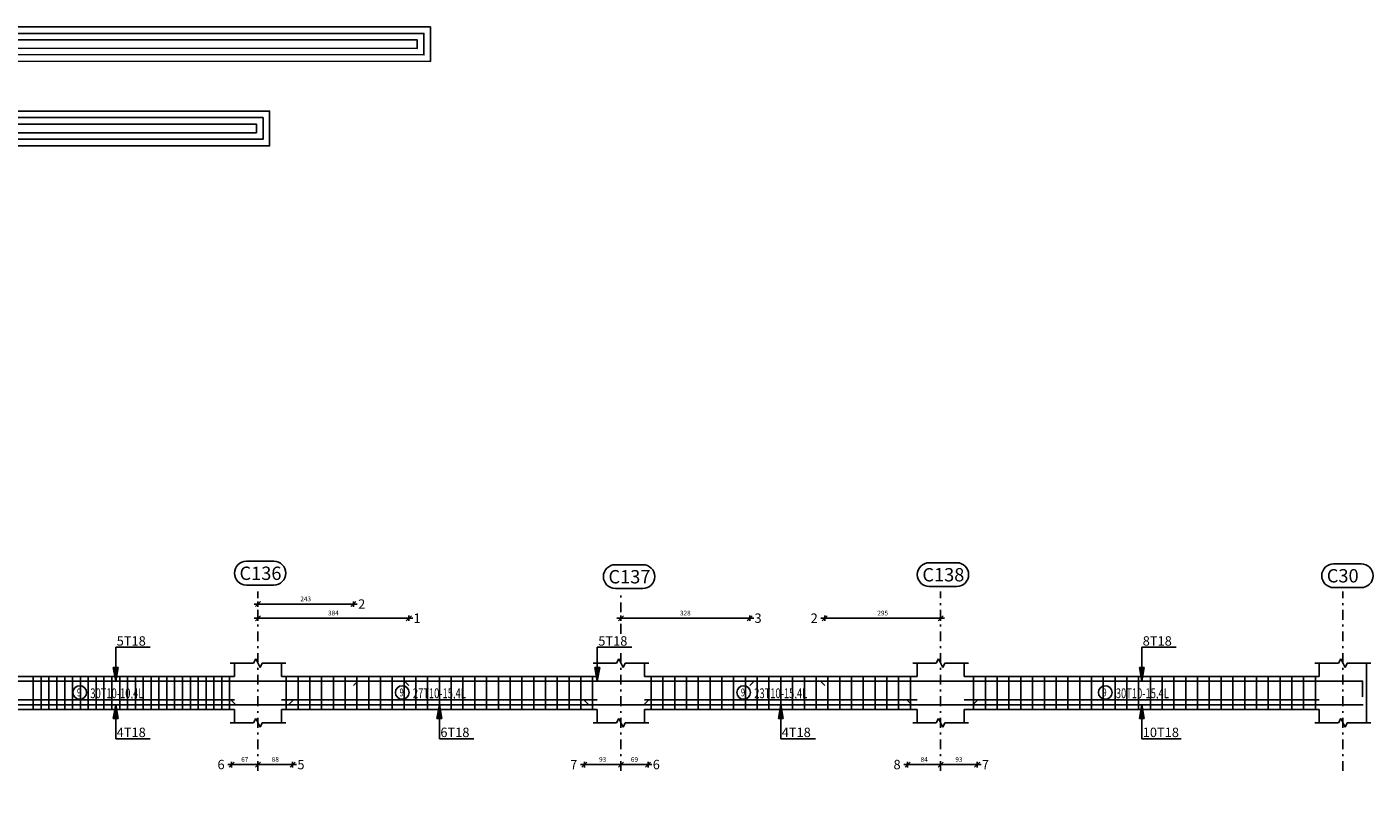
# Model space of a CAD drawing. Units: millimetres. Extents: x 3965 to 10663, y 5 to 2330.
# Drawn here: x 4017 to 4085, y 601 to 639 of the extents above; entities that cross this region are included whole.
import ezdxf

# ---------------------------------------------------------------- set-up
doc = ezdxf.new("R2010")
doc.units = ezdxf.units.MM
doc.linetypes.add('DASHDOT', pattern=[1, 0.5, -0.25, 0, -0.25])
for name, color, linetype in [('BARS', 5, 'Continuous'), ('BarSegTxt', 254, 'Continuous'), ('BeamElevLin', 4, 'Continuous'), ('ColAxesPen', 1, 'Continuous'), ('COVER', 7, 'Continuous'), ('DimLin', 11, 'Continuous'), ('ElevBarLin', 1, 'Continuous'), ('ElevBarTxt', 6, 'Continuous'), ('LinkDimLin', 1, 'Continuous'), ('LinkDimTxt', 6, 'Continuous')]:
    doc.layers.add(name, color=color, linetype=linetype)
doc.styles.add('ATIR_DIM', font='Atira.shx', dxfattribs={"width": 0.8})
doc.styles.add('Txt-shx', font='Txt.shx')
doc.dimstyles.new('ATIR_DIM_2', dxfattribs={"dimtxt": 0.24, "dimasz": 0.1, "dimexe": 0.18, "dimexo": 0.0625, "dimgap": 0.144, "dimtad": 1, "dimdec": 4, "dimlfac": 50, "dimrnd": 1, "dimzin": 12, "dimdsep": 46, "dimtxsty": 'ATIR_DIM', "dimblk": 'ATIR_TICK', "dimblk1": 'ATIR_TICK', "dimcen": 0.09, "dimse1": 1, "dimse2": 1, "dimadec": 0, "dimazin": 0, "dimtfac": 1, "dimtdec": 4, "dimtmove": 2, "dimatfit": 3, "dimldrblk": 'ATIR_TICK', "dimfxl": 1, "dimtolj": 1, "dimtzin": 12, "dimarcsym": 0})

# ---------------------------------------------------------------- blocks, each defined once
blk = doc.blocks.new('ATIR_TICK')
for p, q in [((-2, 0), (2, 0)), ((-1.3, -1.3), (1.3, 1.3)), ((0, 1.4), (0, -1.4))]:
    blk.add_line(p, q)
blk = doc.blocks.new('*D629')
at = {"layer": 'Defpoints', "color": 0, "transparency": 16777216}
for p in [(4028.485, 609.95), (4033.345, 609.95), (4033.345, 609.95)]:
    blk.add_point(p, dxfattribs=at)
at = {"layer": 'DimLin', "color": 0, "lineweight": -2, "transparency": 16777216}
blk.add_line((4028.585, 609.95), (4033.245, 609.95), dxfattribs=at)
at = {"layer": 'DimLin', "color": 0, "lineweight": -2, "transparency": 16777216, "xscale": 0.1, "yscale": 0.1, "zscale": 0.1, "rotation": 180}
blk.add_blockref('ATIR_TICK', (4028.485, 609.95), dxfattribs=at)
at = {"layer": 'DimLin', "color": 0, "lineweight": -2, "transparency": 16777216, "xscale": 0.1, "yscale": 0.1, "zscale": 0.1}
blk.add_blockref('ATIR_TICK', (4033.345, 609.95), dxfattribs=at)
at = {"layer": 'DimLin', "color": 0, "transparency": 16777216, "insert": (4030.915, 610.214), "char_height": 0.24, "attachment_point": 5, "style": 'ATIR_DIM'}
blk.add_mtext('\\A1;243 ', dxfattribs=at)
blk = doc.blocks.new('*D630')
at = {"layer": 'Defpoints', "color": 0, "transparency": 16777216}
for p in [(4028.485, 609.23), (4036.165, 609.23), (4036.165, 609.23)]:
    blk.add_point(p, dxfattribs=at)
at = {"layer": 'DimLin', "color": 0, "lineweight": -2, "transparency": 16777216}
blk.add_line((4028.585, 609.23), (4036.065, 609.23), dxfattribs=at)
at = {"layer": 'DimLin', "color": 0, "lineweight": -2, "transparency": 16777216, "xscale": 0.1, "yscale": 0.1, "zscale": 0.1, "rotation": 180}
blk.add_blockref('ATIR_TICK', (4028.485, 609.23), dxfattribs=at)
at = {"layer": 'DimLin', "color": 0, "lineweight": -2, "transparency": 16777216, "xscale": 0.1, "yscale": 0.1, "zscale": 0.1}
blk.add_blockref('ATIR_TICK', (4036.165, 609.23), dxfattribs=at)
at = {"layer": 'DimLin', "color": 0, "transparency": 16777216, "insert": (4032.325, 609.494), "char_height": 0.24, "attachment_point": 5, "style": 'ATIR_DIM'}
blk.add_mtext('\\A1;384 ', dxfattribs=at)
blk = doc.blocks.new('*D631')
at = {"layer": 'Defpoints', "color": 0, "transparency": 16777216}
for p in [(4046.965, 609.23), (4053.525, 609.23), (4053.525, 609.23)]:
    blk.add_point(p, dxfattribs=at)
at = {"layer": 'DimLin', "color": 0, "lineweight": -2, "transparency": 16777216}
blk.add_line((4047.065, 609.23), (4053.425, 609.23), dxfattribs=at)
at = {"layer": 'DimLin', "color": 0, "lineweight": -2, "transparency": 16777216, "xscale": 0.1, "yscale": 0.1, "zscale": 0.1, "rotation": 180}
blk.add_blockref('ATIR_TICK', (4046.965, 609.23), dxfattribs=at)
at = {"layer": 'DimLin', "color": 0, "lineweight": -2, "transparency": 16777216, "xscale": 0.1, "yscale": 0.1, "zscale": 0.1}
blk.add_blockref('ATIR_TICK', (4053.525, 609.23), dxfattribs=at)
at = {"layer": 'DimLin', "color": 0, "transparency": 16777216, "insert": (4050.245, 609.494), "char_height": 0.24, "attachment_point": 5, "style": 'ATIR_DIM'}
blk.add_mtext('\\A1;328 ', dxfattribs=at)
blk = doc.blocks.new('*D632')
at = {"layer": 'Defpoints', "color": 0, "transparency": 16777216}
for p in [(4057.345, 609.23), (4063.245, 609.23), (4063.245, 609.23)]:
    blk.add_point(p, dxfattribs=at)
at = {"layer": 'DimLin', "color": 0, "lineweight": -2, "transparency": 16777216}
blk.add_line((4057.445, 609.23), (4063.145, 609.23), dxfattribs=at)
at = {"layer": 'DimLin', "color": 0, "lineweight": -2, "transparency": 16777216, "xscale": 0.1, "yscale": 0.1, "zscale": 0.1, "rotation": 180}
blk.add_blockref('ATIR_TICK', (4057.345, 609.23), dxfattribs=at)
at = {"layer": 'DimLin', "color": 0, "lineweight": -2, "transparency": 16777216, "xscale": 0.1, "yscale": 0.1, "zscale": 0.1}
blk.add_blockref('ATIR_TICK', (4063.245, 609.23), dxfattribs=at)
at = {"layer": 'DimLin', "color": 0, "transparency": 16777216, "insert": (4060.295, 609.494), "char_height": 0.24, "attachment_point": 5, "style": 'ATIR_DIM'}
blk.add_mtext('\\A1;295 ', dxfattribs=at)
blk = doc.blocks.new('*D635')
at = {"layer": 'Defpoints', "color": 0, "transparency": 16777216}
for p in [(4027.145, 601.774), (4028.485, 601.774), (4028.485, 601.774)]:
    blk.add_point(p, dxfattribs=at)
at = {"layer": 'DimLin', "color": 0, "lineweight": -2, "transparency": 16777216}
blk.add_line((4027.245, 601.774), (4028.385, 601.774), dxfattribs=at)
at = {"layer": 'DimLin', "color": 0, "lineweight": -2, "transparency": 16777216, "xscale": 0.1, "yscale": 0.1, "zscale": 0.1, "rotation": 180}
blk.add_blockref('ATIR_TICK', (4027.145, 601.774), dxfattribs=at)
at = {"layer": 'DimLin', "color": 0, "lineweight": -2, "transparency": 16777216, "xscale": 0.1, "yscale": 0.1, "zscale": 0.1}
blk.add_blockref('ATIR_TICK', (4028.485, 601.774), dxfattribs=at)
at = {"layer": 'DimLin', "color": 0, "transparency": 16777216, "insert": (4027.815, 602.038), "char_height": 0.24, "attachment_point": 5, "style": 'ATIR_DIM'}
blk.add_mtext('\\A1;67 ', dxfattribs=at)
blk = doc.blocks.new('*D636')
at = {"layer": 'Defpoints', "color": 0, "transparency": 16777216}
for p in [(4028.485, 601.774), (4030.253, 601.774), (4030.253, 601.774)]:
    blk.add_point(p, dxfattribs=at)
at = {"layer": 'DimLin', "color": 0, "lineweight": -2, "transparency": 16777216}
blk.add_line((4028.585, 601.774), (4030.153, 601.774), dxfattribs=at)
at = {"layer": 'DimLin', "color": 0, "lineweight": -2, "transparency": 16777216, "xscale": 0.1, "yscale": 0.1, "zscale": 0.1, "rotation": 180}
blk.add_blockref('ATIR_TICK', (4028.485, 601.774), dxfattribs=at)
at = {"layer": 'DimLin', "color": 0, "lineweight": -2, "transparency": 16777216, "xscale": 0.1, "yscale": 0.1, "zscale": 0.1}
blk.add_blockref('ATIR_TICK', (4030.253, 601.774), dxfattribs=at)
at = {"layer": 'DimLin', "color": 0, "transparency": 16777216, "insert": (4029.369, 602.038), "char_height": 0.24, "attachment_point": 5, "style": 'ATIR_DIM'}
blk.add_mtext('\\A1;88 ', dxfattribs=at)
blk = doc.blocks.new('*D637')
at = {"layer": 'Defpoints', "color": 0, "transparency": 16777216}
for p in [(4045.105, 601.774), (4046.965, 601.774), (4046.965, 601.774)]:
    blk.add_point(p, dxfattribs=at)
at = {"layer": 'DimLin', "color": 0, "lineweight": -2, "transparency": 16777216}
blk.add_line((4045.205, 601.774), (4046.865, 601.774), dxfattribs=at)
at = {"layer": 'DimLin', "color": 0, "lineweight": -2, "transparency": 16777216, "xscale": 0.1, "yscale": 0.1, "zscale": 0.1, "rotation": 180}
blk.add_blockref('ATIR_TICK', (4045.105, 601.774), dxfattribs=at)
at = {"layer": 'DimLin', "color": 0, "lineweight": -2, "transparency": 16777216, "xscale": 0.1, "yscale": 0.1, "zscale": 0.1}
blk.add_blockref('ATIR_TICK', (4046.965, 601.774), dxfattribs=at)
at = {"layer": 'DimLin', "color": 0, "transparency": 16777216, "insert": (4046.035, 602.038), "char_height": 0.24, "attachment_point": 5, "style": 'ATIR_DIM'}
blk.add_mtext('\\A1;93 ', dxfattribs=at)
blk = doc.blocks.new('*D638')
at = {"layer": 'Defpoints', "color": 0, "transparency": 16777216}
for p in [(4046.965, 601.774), (4048.345, 601.774), (4048.345, 601.774)]:
    blk.add_point(p, dxfattribs=at)
at = {"layer": 'DimLin', "color": 0, "lineweight": -2, "transparency": 16777216}
blk.add_line((4047.065, 601.774), (4048.245, 601.774), dxfattribs=at)
at = {"layer": 'DimLin', "color": 0, "lineweight": -2, "transparency": 16777216, "xscale": 0.1, "yscale": 0.1, "zscale": 0.1, "rotation": 180}
blk.add_blockref('ATIR_TICK', (4046.965, 601.774), dxfattribs=at)
at = {"layer": 'DimLin', "color": 0, "lineweight": -2, "transparency": 16777216, "xscale": 0.1, "yscale": 0.1, "zscale": 0.1}
blk.add_blockref('ATIR_TICK', (4048.345, 601.774), dxfattribs=at)
at = {"layer": 'DimLin', "color": 0, "transparency": 16777216, "insert": (4047.655, 602.038), "char_height": 0.24, "attachment_point": 5, "style": 'ATIR_DIM'}
blk.add_mtext('\\A1;69 ', dxfattribs=at)
blk = doc.blocks.new('*D639')
at = {"layer": 'Defpoints', "color": 0, "transparency": 16777216}
for p in [(4061.565, 601.774), (4063.245, 601.774), (4063.245, 601.774)]:
    blk.add_point(p, dxfattribs=at)
at = {"layer": 'DimLin', "color": 0, "lineweight": -2, "transparency": 16777216}
blk.add_line((4061.665, 601.774), (4063.145, 601.774), dxfattribs=at)
at = {"layer": 'DimLin', "color": 0, "lineweight": -2, "transparency": 16777216, "xscale": 0.1, "yscale": 0.1, "zscale": 0.1, "rotation": 180}
blk.add_blockref('ATIR_TICK', (4061.565, 601.774), dxfattribs=at)
at = {"layer": 'DimLin', "color": 0, "lineweight": -2, "transparency": 16777216, "xscale": 0.1, "yscale": 0.1, "zscale": 0.1}
blk.add_blockref('ATIR_TICK', (4063.245, 601.774), dxfattribs=at)
at = {"layer": 'DimLin', "color": 0, "transparency": 16777216, "insert": (4062.405, 602.038), "char_height": 0.24, "attachment_point": 5, "style": 'ATIR_DIM'}
blk.add_mtext('\\A1;84 ', dxfattribs=at)
blk = doc.blocks.new('*D640')
at = {"layer": 'Defpoints', "color": 0, "transparency": 16777216}
for p in [(4063.245, 601.774), (4065.105, 601.774), (4065.105, 601.774)]:
    blk.add_point(p, dxfattribs=at)
at = {"layer": 'DimLin', "color": 0, "lineweight": -2, "transparency": 16777216}
blk.add_line((4063.345, 601.774), (4065.005, 601.774), dxfattribs=at)
at = {"layer": 'DimLin', "color": 0, "lineweight": -2, "transparency": 16777216, "xscale": 0.1, "yscale": 0.1, "zscale": 0.1, "rotation": 180}
blk.add_blockref('ATIR_TICK', (4063.245, 601.774), dxfattribs=at)
at = {"layer": 'DimLin', "color": 0, "lineweight": -2, "transparency": 16777216, "xscale": 0.1, "yscale": 0.1, "zscale": 0.1}
blk.add_blockref('ATIR_TICK', (4065.105, 601.774), dxfattribs=at)
at = {"layer": 'DimLin', "color": 0, "transparency": 16777216, "insert": (4064.175, 602.038), "char_height": 0.24, "attachment_point": 5, "style": 'ATIR_DIM'}
blk.add_mtext('\\A1;93 ', dxfattribs=at)
blk = doc.blocks.new('5')
for points in [[(2903.22, 912.95), (2931.3, 912.95), (2931.3, 964.39), (3135.07, 964.31), (3135.07, 971.34), (2924.02, 971.34), (2924.02, 919.89), (2903.22, 919.89)], [(2924.02, 954.19), (2917.03, 954.19), (2917.03, 970.22), (2879.76, 970.22), (2879.76, 931.82), (2896.06, 931.82), (2896.06, 920.26), (2896.06, 762.39), (2903.22, 762.39), (2903.22, 938.98), (2886.81, 938.98), (2886.81, 963.24), (2909.99, 963.24), (2909.99, 946.92), (2924.02, 946.92)], [(2924.02, 952.86), (2915.7, 952.86), (2915.7, 968.88), (2881.1, 968.88), (2881.1, 933.15), (2897.39, 933.15), (2897.39, 920.26), (2897.39, 763.72), (2901.88, 763.72), (2901.88, 937.65), (2885.48, 937.65), (2885.48, 964.57), (2911.32, 964.57), (2911.32, 948.26), (2924.02, 948.26)], [(2903.22, 914.29), (2929.97, 914.29), (2929.97, 965.72), (3133.73, 965.64), (3133.73, 970.01), (2925.36, 970.01), (2925.36, 918.56), (2903.22, 918.56)], [(2903.22, 915.62), (2928.64, 915.62), (2928.64, 967.05), (3132.4, 966.97), (3132.4, 968.68), (2926.69, 968.68), (2926.69, 917.22), (2903.22, 917.22)], [(2924.02, 951.53), (2914.36, 951.53), (2914.36, 967.55), (2882.43, 967.55), (2882.43, 934.48), (2898.72, 934.48), (2898.72, 920.26), (2898.72, 765.05), (2900.55, 765.05), (2900.55, 936.32), (2884.15, 936.32), (2884.15, 965.9), (2912.66, 965.9), (2912.66, 949.59), (2924.02, 949.59)], [(2931.3, 954.2), (3102.3, 954.2), (3102.3, 947.11), (2931.3, 947.11)], [(2931.3, 952.87), (3100.97, 952.87), (3100.97, 948.44), (2931.3, 948.44)], [(2931.3, 951.53), (3099.64, 951.53), (3099.64, 949.78), (2931.3, 949.78)], [(2896.06, 919.92), (2879.09, 919.92), (2879.09, 693.73), (2886.01, 693.73), (2886.01, 912.8), (2896.06, 912.81)], [(2896.06, 918.59), (2880.43, 918.59), (2880.43, 695.06), (2884.68, 695.06), (2884.68, 914.14), (2896.06, 914.14)], [(2896.06, 917.26), (2881.76, 917.26), (2881.76, 696.39), (2883.35, 696.39), (2883.35, 915.47), (2896.06, 915.48)]]:
    blk.add_lwpolyline(points)

msp = doc.modelspace()

# ---------------------------------------------------------------- linework, layer by layer
at = {"layer": 'BARS', "linetype": 'Continuous'}
for p, q in [((4017.0449215, 606.2620296), (4017.0449215, 604.5820298)), ((4017.4449211, 606.2620296), (4017.4449211, 604.5820298)), ((4017.8449207, 606.2620296), (4017.8449207, 604.5820298)), ((4018.2449204, 606.2620296), (4018.2449204, 604.5820298)), ((4018.64492, 606.2620296), (4018.64492, 604.5820298)), ((4019.0449196, 606.2620296), (4019.0449196, 604.5820298)), ((4019.4449192, 606.2620296), (4019.4449192, 604.5820298)), ((4019.8449188, 606.2620296), (4019.8449188, 604.5820298)), ((4020.2449194, 606.2620296), (4020.2449194, 604.5820298)), ((4020.644919, 606.2620296), (4020.644919, 604.5820298)), ((4021.0449186, 606.2620296), (4021.0449186, 604.5820298)), ((4021.4449183, 606.2620296), (4021.4449183, 604.5820298)), ((4021.8449179, 606.2620296), (4021.8449179, 604.5820298)), ((4022.2449175, 606.2620296), (4022.2449175, 604.5820298)), ((4022.6449171, 606.2620296), (4022.6449171, 604.5820298)), ((4023.0449167, 606.2620296), (4023.0449167, 604.5820298)), ((4023.4449163, 606.2620296), (4023.4449163, 604.5820298)), ((4023.844916, 606.2620296), (4023.844916, 604.5820298)), ((4024.2449156, 606.2620296), (4024.2449156, 604.5820298)), ((4024.6449152, 606.2620296), (4024.6449152, 604.5820298)), ((4025.0449148, 606.2620296), (4025.0449148, 604.5820298)), ((4025.4449144, 606.2620296), (4025.4449144, 604.5820298)), ((4025.8449141, 606.2620296), (4025.8449141, 604.5820298)), ((4026.2449137, 606.2620296), (4026.2449137, 604.5820298)), ((4026.6449133, 606.2620296), (4026.6449133, 604.5820298)), ((4027.0449129, 606.2620296), (4027.0449129, 604.5820298)), ((4029.9249235, 606.2620296), (4029.9249235, 604.5820298)), ((4030.5249239, 606.2620296), (4030.5249239, 604.5820298)), ((4031.1249243, 606.2620296), (4031.1249243, 604.5820298)), ((4031.7249247, 606.2620296), (4031.7249247, 604.5820298)), ((4032.324925, 606.2620296), (4032.324925, 604.5820298)), ((4032.9249254, 606.2620296), (4032.9249254, 604.5820298)), ((4033.5249258, 606.2620296), (4033.5249258, 604.5820298)), ((4034.1249262, 606.2620296), (4034.1249262, 604.5820298)), ((4034.7249266, 606.2620296), (4034.7249266, 604.5820298)), ((4035.3249269, 606.2620296), (4035.3249269, 604.5820298)), ((4035.9249273, 606.2620296), (4035.9249273, 604.5820298)), ((4036.5249277, 606.2620296), (4036.5249277, 604.5820298)), ((4037.1249262, 606.2620296), (4037.1249262, 604.5820298)), ((4037.7249247, 606.2620296), (4037.7249247, 604.5820298)), ((4038.3249231, 606.2620296), (4038.3249231, 604.5820298)), ((4038.9249216, 606.2620296), (4038.9249216, 604.5820298)), ((4039.5249201, 606.2620296), (4039.5249201, 604.5820298)), ((4040.1249186, 606.2620296), (4040.1249186, 604.5820298)), ((4040.724917, 606.2620296), (4040.724917, 604.5820298)), ((4041.3249155, 606.2620296), (4041.3249155, 604.5820298)), ((4041.924914, 606.2620296), (4041.924914, 604.5820298)), ((4042.5249125, 606.2620296), (4042.5249125, 604.5820298)), ((4043.1249109, 606.2620296), (4043.1249109, 604.5820298)), ((4043.7249094, 606.2620296), (4043.7249094, 604.5820298)), ((4044.3249079, 606.2620296), (4044.3249079, 604.5820298)), ((4044.9249064, 606.2620296), (4044.9249064, 604.5820298)), ((4045.5249048, 606.2620296), (4045.5249048, 604.5820298)), ((4048.5049234, 606.2620296), (4048.5049234, 604.5820298)), ((4049.1049219, 606.2620296), (4049.1049219, 604.5820298)), ((4049.7049204, 606.2620296), (4049.7049204, 604.5820298)), ((4050.3049189, 606.2620296), (4050.3049189, 604.5820298)), ((4050.9049173, 606.2620296), (4050.9049173, 604.5820298)), ((4051.5049158, 606.2620296), (4051.5049158, 604.5820298)), ((4052.1049143, 606.2620296), (4052.1049143, 604.5820298)), ((4052.7049128, 606.2620296), (4052.7049128, 604.5820298)), ((4053.3049112, 606.2620296), (4053.3049112, 604.5820298)), ((4053.9049097, 606.2620296), (4053.9049097, 604.5820298)), ((4054.5049082, 606.2620296), (4054.5049082, 604.5820298)), ((4055.1049067, 606.2620296), (4055.1049067, 604.5820298)), ((4055.7049051, 606.2620296), (4055.7049051, 604.5820298)), ((4056.3049036, 606.2620296), (4056.3049036, 604.5820298)), ((4056.9049021, 606.2620296), (4056.9049021, 604.5820298)), ((4057.5049006, 606.2620296), (4057.5049006, 604.5820298)), ((4058.104899, 606.2620296), (4058.104899, 604.5820298)), ((4058.7048975, 606.2620296), (4058.7048975, 604.5820298)), ((4059.304896, 606.2620296), (4059.304896, 604.5820298)), ((4059.9048944, 606.2620296), (4059.9048944, 604.5820298)), ((4060.5048929, 606.2620296), (4060.5048929, 604.5820298)), ((4061.1048914, 606.2620296), (4061.1048914, 604.5820298)), ((4061.7048899, 606.2620296), (4061.7048899, 604.5820298)), ((4064.9249216, 606.2620296), (4064.9249216, 604.5820298)), ((4065.5249201, 606.2620296), (4065.5249201, 604.5820298)), ((4066.1249186, 606.2620296), (4066.1249186, 604.5820298)), ((4066.724917, 606.2620296), (4066.724917, 604.5820298)), ((4067.3249155, 606.2620296), (4067.3249155, 604.5820298)), ((4067.924914, 606.2620296), (4067.924914, 604.5820298)), ((4068.5249125, 606.2620296), (4068.5249125, 604.5820298)), ((4069.1249109, 606.2620296), (4069.1249109, 604.5820298)), ((4069.7249094, 606.2620296), (4069.7249094, 604.5820298)), ((4070.3249079, 606.2620296), (4070.3249079, 604.5820298)), ((4070.9249064, 606.2620296), (4070.9249064, 604.5820298)), ((4071.5249048, 606.2620296), (4071.5249048, 604.5820298)), ((4072.1249033, 606.2620296), (4072.1249033, 604.5820298)), ((4072.7249018, 606.2620296), (4072.7249018, 604.5820298)), ((4073.3249002, 606.2620296), (4073.3249002, 604.5820298)), ((4073.9248987, 606.2620296), (4073.9248987, 604.5820298)), ((4074.5248972, 606.2620296), (4074.5248972, 604.5820298)), ((4075.1248957, 606.2620296), (4075.1248957, 604.5820298)), ((4075.7248941, 606.2620296), (4075.7248941, 604.5820298)), ((4076.3248926, 606.2620296), (4076.3248926, 604.5820298)), ((4076.9248911, 606.2620296), (4076.9248911, 604.5820298)), ((4077.5248896, 606.2620296), (4077.5248896, 604.5820298)), ((4078.124888, 606.2620296), (4078.124888, 604.5820298)), ((4078.7248865, 606.2620296), (4078.7248865, 604.5820298)), ((4079.324885, 606.2620296), (4079.324885, 604.5820298)), ((4079.9248835, 606.2620296), (4079.9248835, 604.5820298)), ((4080.5248819, 606.2620296), (4080.5248819, 604.5820298)), ((4081.1248804, 606.2620296), (4081.1248804, 604.5820298)), ((4081.7248789, 606.2620296), (4081.7248789, 604.5820298)), ((4082.3248774, 606.2620296), (4082.3248774, 604.5820298))]:
    msp.add_line(p, q, dxfattribs=at)
for points in [[(4036.1649233, 605.8062009), (4035.9449221, 606.0262007), (4002.9649235, 606.0262007), (4002.9649235, 605.226201)], [(4033.3449236, 605.8062009), (4033.5649229, 606.0262007), (4057.1249262, 606.0262007), (4057.3449236, 605.8062009)], [(4053.5249239, 605.8062009), (4053.7449251, 606.0262007), (4084.7249247, 606.0262007), (4084.7249247, 605.226201)], [(4012.2534557, 605.0378589), (4012.473456, 604.8178591), (4030.0334574, 604.8178591), (4030.2534548, 605.0378589)], [(4027.1449228, 605.0378589), (4027.3649221, 604.8178591), (4048.1249224, 604.8178591), (4048.3449198, 605.0378589)], [(4045.1049219, 605.0378589), (4045.3249231, 604.8178591), (4064.8849207, 604.8178591), (4065.1049219, 605.0378589)], [(4061.564921, 605.0378589), (4061.7849222, 604.8178591), (4084.7649179, 604.8178591)]]:
    msp.add_lwpolyline(points, dxfattribs=at)
at = {"layer": 'BarSegTxt'}
for points in [[(4027.8964414, 612.1320664, 0.9999997), (4027.8964414, 610.9187333), (4029.2964353, 610.9187324, 0.9999997), (4029.2964353, 612.1320664), (4027.8964414, 612.1320664)], [(4062.6644662, 612.0564196, 0.9999997), (4062.6644662, 610.8430865), (4064.0644601, 610.8430856, 0.9999997), (4064.0644601, 612.0564196), (4062.6644662, 612.0564196)], [(4046.6818859, 611.9560888, 0.9999997), (4046.6818859, 610.7427557), (4048.0818798, 610.7427548, 0.9999997), (4048.0818798, 611.9560888), (4046.6818859, 611.9560888)], [(4083.255334, 612.0046231, 0.9999997), (4083.255334, 610.79129), (4084.6553279, 610.7912891, 0.9999997), (4084.6553279, 612.0046231), (4083.255334, 612.0046231)]]:
    msp.add_lwpolyline(points, format="xyb", dxfattribs=at)
at = {"layer": 'BeamElevLin', "linetype": 'Continuous'}
for p, q in [((4027.0649229, 606.9420299), (4028.2649237, 606.9420299)), ((4027.2849222, 606.2620296), (4027.2849222, 606.9420299)), ((4028.2649237, 606.9420299), (4028.3749224, 607.1620302)), ((4028.3749224, 607.1620302), (4028.5949236, 606.7220297)), ((4028.5949236, 606.7220297), (4028.7049223, 606.9420299)), ((4028.7049223, 606.9420299), (4029.9049231, 606.9420299)), ((4029.6849237, 606.2620296), (4029.6849237, 606.9420299)), ((4045.5449205, 606.9420299), (4046.7449213, 606.9420299)), ((4045.7649218, 606.2620296), (4045.7649218, 606.9420299)), ((4046.7449213, 606.9420299), (4046.8549219, 607.1620302)), ((4046.8549219, 607.1620302), (4047.0749231, 606.7220297)), ((4047.0749231, 606.7220297), (4047.1849237, 606.9420299)), ((4047.1849237, 606.9420299), (4048.3849245, 606.9420299)), ((4048.1649233, 606.2620296), (4048.1649233, 606.9420299)), ((4061.8249193, 606.9420299), (4063.0249201, 606.9420299)), ((4062.0449205, 606.2620296), (4062.0449205, 606.9420299)), ((4063.0249201, 606.9420299), (4063.1349207, 607.1620302)), ((4063.1349207, 607.1620302), (4063.3549219, 606.7220297)), ((4063.3549219, 606.7220297), (4063.4649225, 606.9420299)), ((4063.4649225, 606.9420299), (4064.6649233, 606.9420299)), ((4064.4449221, 606.2620296), (4064.4449221, 606.9420299)), ((4082.3049189, 606.9420299), (4083.5049234, 606.9420299)), ((4082.5249201, 606.2620296), (4082.5249201, 606.9420299)), ((4083.5049234, 606.9420299), (4083.6149241, 607.1620302)), ((4083.6149241, 607.1620302), (4083.8349253, 606.7220297)), ((4083.8349253, 606.7220297), (4083.9449259, 606.9420299)), ((4083.9449259, 606.9420299), (4085.1449228, 606.9420299)), ((4084.9249216, 606.9420299), (4084.9249216, 606.2620296)), ((4084.9249216, 606.9420299), (4084.9249216, 603.90203)), ((4015.2049232, 606.2620296), (4027.2849222, 606.2620296)), ((4029.6849237, 606.2620296), (4045.7649218, 606.2620296)), ((4048.1649233, 606.2620296), (4062.0449205, 606.2620296)), ((4064.4449221, 606.2620296), (4082.5249201, 606.2620296)), ((4015.2049232, 604.5820298), (4027.2849222, 604.5820298)), ((4027.2849222, 604.5820298), (4027.2849222, 603.90203)), ((4029.6849237, 604.5820298), (4029.6849237, 603.90203)), ((4029.6849237, 604.5820298), (4045.7649218, 604.5820298)), ((4045.7649218, 604.5820298), (4045.7649218, 603.90203)), ((4048.1649233, 604.5820298), (4048.1649233, 603.90203)), ((4048.1649233, 604.5820298), (4062.0449205, 604.5820298)), ((4062.0449205, 604.5820298), (4062.0449205, 603.90203)), ((4064.4449221, 604.5820298), (4064.4449221, 603.90203)), ((4064.4449221, 604.5820298), (4082.5249201, 604.5820298)), ((4082.5249201, 604.5820298), (4082.5249201, 603.90203)), ((4027.0649229, 603.90203), (4028.2649237, 603.90203)), ((4028.2649237, 603.90203), (4028.3749224, 604.1220298)), ((4028.3749224, 604.1220298), (4028.5949236, 603.6820302)), ((4028.5949236, 603.6820302), (4028.7049223, 603.90203)), ((4028.7049223, 603.90203), (4029.9049231, 603.90203)), ((4045.5449205, 603.90203), (4046.7449213, 603.90203)), ((4046.7449213, 603.90203), (4046.8549219, 604.1220298)), ((4046.8549219, 604.1220298), (4047.0749231, 603.6820302)), ((4047.0749231, 603.6820302), (4047.1849237, 603.90203)), ((4047.1849237, 603.90203), (4048.3849245, 603.90203)), ((4061.8249193, 603.90203), (4063.0249201, 603.90203)), ((4063.0249201, 603.90203), (4063.1349207, 604.1220298)), ((4063.1349207, 604.1220298), (4063.3549219, 603.6820302)), ((4063.3549219, 603.6820302), (4063.4649225, 603.90203)), ((4063.4649225, 603.90203), (4064.6649233, 603.90203)), ((4082.3049189, 603.90203), (4083.5049234, 603.90203)), ((4083.5049234, 603.90203), (4083.6149241, 604.1220298)), ((4083.6149241, 604.1220298), (4083.8349253, 603.6820302)), ((4083.8349253, 603.6820302), (4083.9449259, 603.90203)), ((4083.9449259, 603.90203), (4085.1449228, 603.90203))]:
    msp.add_line(p, q, dxfattribs=at)
at = {"layer": 'ColAxesPen', "linetype": 'DASHDOT'}
for p, q in [((4028.484923, 601.45403), (4028.484923, 610.5900306)), ((4046.9649225, 608.4380302), (4046.9649225, 610.5900306)), ((4063.2449213, 601.45403), (4063.2449213, 610.5900306)), ((4083.7249247, 601.45403), (4083.7249247, 610.5900306)), ((4046.9649225, 601.45403), (4046.9649225, 607.7020302))]:
    msp.add_line(p, q, dxfattribs=at)
at = {"layer": 'ElevBarLin', "linetype": 'Continuous'}
for p, q in [((4021.2449232, 607.4662008), (4021.2449232, 607.7500295)), ((4021.2449232, 607.7500295), (4023.004603, 607.7500295)), ((4021.2449232, 607.4662008), (4021.2449232, 606.0262007)), ((4045.7649218, 607.4662008), (4045.7649218, 607.7500295)), ((4045.7649218, 607.7500295), (4047.5246035, 607.7500295)), ((4045.7649218, 607.4662008), (4045.7649218, 606.0262007)), ((4073.4849192, 607.4662008), (4073.4849192, 607.7500295)), ((4073.4849192, 607.7500295), (4075.2446009, 607.7500295)), ((4073.4849192, 607.4662008), (4073.4849192, 606.0262007)), ((4021.1217237, 606.7262005), (4021.2449232, 606.0262007)), ((4021.3681227, 606.7262005), (4021.1217237, 606.7262005)), ((4021.1371237, 606.7262005), (4021.2449232, 606.0262007)), ((4021.1525236, 606.7262005), (4021.2449232, 606.0262007)), ((4021.1679235, 606.7262005), (4021.2449232, 606.0262007)), ((4021.1833235, 606.7262005), (4021.2449232, 606.0262007)), ((4021.1987234, 606.7262005), (4021.2449232, 606.0262007)), ((4021.2141233, 606.7262005), (4021.2449232, 606.0262007)), ((4021.2295233, 606.7262005), (4021.2449232, 606.0262007)), ((4021.2449232, 606.0262007), (4021.3681227, 606.7262005)), ((4021.2449232, 606.0262007), (4021.2603231, 606.7262005)), ((4021.2449232, 606.0262007), (4021.2757231, 606.7262005)), ((4021.2449232, 606.0262007), (4021.291123, 606.7262005)), ((4021.2449232, 606.0262007), (4021.3065229, 606.7262005)), ((4021.2449232, 606.0262007), (4021.3219229, 606.7262005)), ((4021.2449232, 606.0262007), (4021.3373228, 606.7262005)), ((4021.2449232, 606.0262007), (4021.3527227, 606.7262005)), ((4045.6417223, 606.7262005), (4045.7649218, 606.0262007)), ((4045.8881212, 606.7262005), (4045.6417223, 606.7262005)), ((4045.6571222, 606.7262005), (4045.7649218, 606.0262007)), ((4045.6725222, 606.7262005), (4045.7649218, 606.0262007)), ((4045.6879221, 606.7262005), (4045.7649218, 606.0262007)), ((4045.703322, 606.7262005), (4045.7649218, 606.0262007)), ((4045.718722, 606.7262005), (4045.7649218, 606.0262007)), ((4045.7341219, 606.7262005), (4045.7649218, 606.0262007)), ((4045.7495218, 606.7262005), (4045.7649218, 606.0262007)), ((4045.7649218, 606.0262007), (4045.8881212, 606.7262005)), ((4045.7649218, 606.0262007), (4045.7803217, 606.7262005)), ((4045.7649218, 606.0262007), (4045.7957216, 606.7262005)), ((4045.7649218, 606.0262007), (4045.8111216, 606.7262005)), ((4045.7649218, 606.0262007), (4045.8265215, 606.7262005)), ((4045.7649218, 606.0262007), (4045.8419214, 606.7262005)), ((4045.7649218, 606.0262007), (4045.8573214, 606.7262005)), ((4045.7649218, 606.0262007), (4045.8727213, 606.7262005)), ((4073.3617197, 606.7262005), (4073.4849192, 606.0262007)), ((4073.6081186, 606.7262005), (4073.3617197, 606.7262005)), ((4073.3771158, 606.7262005), (4073.4849192, 606.0262007)), ((4073.3925196, 606.7262005), (4073.4849192, 606.0262007)), ((4073.4079157, 606.7262005), (4073.4849192, 606.0262007)), ((4073.4233194, 606.7262005), (4073.4849192, 606.0262007)), ((4073.4387156, 606.7262005), (4073.4849192, 606.0262007)), ((4073.4541193, 606.7262005), (4073.4849192, 606.0262007)), ((4073.4695154, 606.7262005), (4073.4849192, 606.0262007)), ((4073.4849192, 606.0262007), (4073.6081186, 606.7262005)), ((4073.4849192, 606.0262007), (4073.5003229, 606.7262005)), ((4073.4849192, 606.0262007), (4073.515719, 606.7262005)), ((4073.4849192, 606.0262007), (4073.5311228, 606.7262005)), ((4073.4849192, 606.0262007), (4073.5465189, 606.7262005)), ((4073.4849192, 606.0262007), (4073.5619226, 606.7262005)), ((4073.4849192, 606.0262007), (4073.5773188, 606.7262005)), ((4073.4849192, 606.0262007), (4073.5927225, 606.7262005)), ((4021.2449232, 604.8178591), (4021.1217237, 604.1178593)), ((4021.2449232, 604.8178591), (4021.1371237, 604.1178593)), ((4021.2449232, 604.8178591), (4021.1525236, 604.1178593)), ((4021.2449232, 604.8178591), (4021.1679235, 604.1178593)), ((4021.2449232, 604.8178591), (4021.1833235, 604.1178593)), ((4021.2449232, 604.8178591), (4021.1987234, 604.1178593)), ((4021.2449232, 604.8178591), (4021.2141233, 604.1178593)), ((4021.2449232, 604.8178591), (4021.2295233, 604.1178593)), ((4021.2449232, 603.3778591), (4021.2449232, 604.8178591)), ((4021.3681227, 604.1178593), (4021.2449232, 604.8178591)), ((4021.2603231, 604.1178593), (4021.2449232, 604.8178591)), ((4021.2757231, 604.1178593), (4021.2449232, 604.8178591)), ((4021.291123, 604.1178593), (4021.2449232, 604.8178591)), ((4021.3065229, 604.1178593), (4021.2449232, 604.8178591)), ((4021.3219229, 604.1178593), (4021.2449232, 604.8178591)), ((4021.3373228, 604.1178593), (4021.2449232, 604.8178591)), ((4021.3527227, 604.1178593), (4021.2449232, 604.8178591)), ((4037.7249208, 604.8178591), (4037.6017214, 604.1178593)), ((4037.7249208, 604.8178591), (4037.6171213, 604.1178593)), ((4037.7249208, 604.8178591), (4037.6325212, 604.1178593)), ((4037.7249208, 604.8178591), (4037.6479212, 604.1178593)), ((4037.7249208, 604.8178591), (4037.6633211, 604.1178593)), ((4037.7249208, 604.8178591), (4037.678721, 604.1178593)), ((4037.7249208, 604.8178591), (4037.694121, 604.1178593)), ((4037.7249208, 604.8178591), (4037.7095209, 604.1178593)), ((4037.7249208, 603.3778591), (4037.7249208, 604.8178591)), ((4037.8481203, 604.1178593), (4037.7249208, 604.8178591)), ((4037.7403208, 604.1178593), (4037.7249208, 604.8178591)), ((4037.7557207, 604.1178593), (4037.7249208, 604.8178591)), ((4037.7711206, 604.1178593), (4037.7249208, 604.8178591)), ((4037.7865206, 604.1178593), (4037.7249208, 604.8178591)), ((4037.8019205, 604.1178593), (4037.7249208, 604.8178591)), ((4037.8173204, 604.1178593), (4037.7249208, 604.8178591)), ((4037.8327204, 604.1178593), (4037.7249208, 604.8178591)), ((4055.1049219, 604.8178591), (4054.9817225, 604.1178593)), ((4055.1049219, 604.8178591), (4054.9971224, 604.1178593)), ((4055.1049219, 604.8178591), (4055.0125223, 604.1178593)), ((4055.1049219, 604.8178591), (4055.0279222, 604.1178593)), ((4055.1049219, 604.8178591), (4055.0433222, 604.1178593)), ((4055.1049219, 604.8178591), (4055.0587221, 604.1178593)), ((4055.1049219, 604.8178591), (4055.074122, 604.1178593)), ((4055.1049219, 604.8178591), (4055.089522, 604.1178593)), ((4055.1049219, 603.3778591), (4055.1049219, 604.8178591)), ((4055.2281214, 604.1178593), (4055.1049219, 604.8178591)), ((4055.1203218, 604.1178593), (4055.1049219, 604.8178591)), ((4055.1357218, 604.1178593), (4055.1049219, 604.8178591)), ((4055.1511217, 604.1178593), (4055.1049219, 604.8178591)), ((4055.1665216, 604.1178593), (4055.1049219, 604.8178591)), ((4055.1819216, 604.1178593), (4055.1049219, 604.8178591)), ((4055.1973215, 604.1178593), (4055.1049219, 604.8178591)), ((4055.2127214, 604.1178593), (4055.1049219, 604.8178591)), ((4073.4849192, 604.8178591), (4073.3617197, 604.1178593)), ((4073.4849192, 604.8178591), (4073.3771158, 604.1178593)), ((4073.4849192, 604.8178591), (4073.3925196, 604.1178593)), ((4073.4849192, 604.8178591), (4073.4079157, 604.1178593)), ((4073.4849192, 604.8178591), (4073.4233194, 604.1178593)), ((4073.4849192, 604.8178591), (4073.4387156, 604.1178593)), ((4073.4849192, 604.8178591), (4073.4541193, 604.1178593)), ((4073.4849192, 604.8178591), (4073.4695154, 604.1178593)), ((4073.4849192, 603.3778591), (4073.4849192, 604.8178591)), ((4073.6081186, 604.1178593), (4073.4849192, 604.8178591)), ((4073.5003229, 604.1178593), (4073.4849192, 604.8178591)), ((4073.515719, 604.1178593), (4073.4849192, 604.8178591)), ((4073.5311228, 604.1178593), (4073.4849192, 604.8178591)), ((4073.5465189, 604.1178593), (4073.4849192, 604.8178591)), ((4073.5619226, 604.1178593), (4073.4849192, 604.8178591)), ((4073.5773188, 604.1178593), (4073.4849192, 604.8178591)), ((4073.5927225, 604.1178593), (4073.4849192, 604.8178591)), ((4021.1217237, 604.1178593), (4021.3681227, 604.1178593)), ((4037.6017214, 604.1178593), (4037.8481203, 604.1178593)), ((4054.9817225, 604.1178593), (4055.2281214, 604.1178593)), ((4073.3617197, 604.1178593), (4073.6081186, 604.1178593)), ((4021.2449232, 603.3778591), (4021.2449232, 603.0940299)), ((4037.7249208, 603.3778591), (4037.7249208, 603.0940299)), ((4055.1049219, 603.3778591), (4055.1049219, 603.0940299)), ((4073.4849192, 603.3778591), (4073.4849192, 603.0940299)), ((4021.2449232, 603.0940299), (4023.004603, 603.0940299)), ((4037.7249208, 603.0940299), (4039.4846025, 603.0940299)), ((4055.1049219, 603.0940299), (4056.8646036, 603.0940299)), ((4073.4849192, 603.0940299), (4075.4841181, 603.0940299))]:
    msp.add_line(p, q, dxfattribs=at)
at = {"layer": 'LinkDimLin', "linetype": 'Continuous'}
for p, q in [((4015.2049232, 605.07203), (4027.2849222, 605.07203)), ((4029.6849237, 605.07203), (4045.7649218, 605.07203)), ((4048.1649233, 605.07203), (4062.0449205, 605.07203)), ((4064.4449221, 605.07203), (4082.5249201, 605.07203))]:
    msp.add_line(p, q, dxfattribs=at)
at = {"layer": 'LinkDimTxt', "linetype": 'Continuous'}
for points in [[(4019.4119984, 605.7953634, 0.99999923), (4019.4119974, 605.1020307), (4019.4119984, 605.1020302, 0.99999923), (4019.4119984, 605.7953634), (4019.4119984, 605.7953634)], [(4035.8335463, 605.7953634, 0.99999923), (4035.8335463, 605.1020307), (4035.8335463, 605.1020302, 0.99999923), (4035.8335463, 605.7953634), (4035.8335463, 605.7953634)], [(4053.2135492, 605.7953634, 0.99999923), (4053.2135492, 605.1020307), (4053.2135492, 605.1020302, 0.99999923), (4053.2135492, 605.7953634), (4053.2135492, 605.7953634)], [(4071.6227671, 605.7953634, 0.99999923), (4071.6227671, 605.1020307), (4071.6227671, 605.1020302, 0.99999923), (4071.6227671, 605.7953634), (4071.6227671, 605.7953634)]]:
    msp.add_lwpolyline(points, format="xyb", dxfattribs=at)

# ---------------------------------------------------------------- block references
at = {"layer": 'COVER', "xscale": 0.25, "yscale": 0.25, "zscale": 0.25}
msp.add_blockref('5', (3253.5003316, 396.5130427), dxfattribs=at)

# ---------------------------------------------------------------- texts
at = {"layer": 'BarSegTxt', "style": 'Txt-shx'}
for s, p in [('C136', (4027.5464353, 611.1800658)), ('C137', (4046.3318798, 611.0040882)), ('C138', (4062.3144601, 611.104419)), ('C30', (4082.9053279, 611.0526225))]:
    msp.add_text(s, height=0.68, dxfattribs=at).set_placement(p)
at = {"layer": 'ElevBarTxt', "style": 'Txt-shx'}
for s, height, p in [('2', 0.48, (4033.5849234, 609.7132291)), ('1', 0.48, (4036.404925, 608.9932298)), ('3', 0.48, (4053.7649256, 608.9932298)), ('2', 0.48, (4056.6249224, 608.9932298)), ('5T18', 0.48000002, (4021.2929235, 607.83323)), ('5T18', 0.48000002, (4045.8129221, 607.83323)), ('8T18', 0.48000002, (4073.5329157, 607.83323)), ('4T18', 0.48000002, (4021.2929235, 603.1772299)), ('6T18', 0.48000002, (4037.7729212, 603.1772299)), ('4T18', 0.48000002, (4055.1529222, 603.1772299)), ('10T18', 0.48000002, (4073.5329157, 603.1772299)), ('6', 0.48, (4026.4249235, 601.53723)), ('5', 0.48, (4030.4934546, 601.53723)), ('7', 0.48, (4044.3849207, 601.53723)), ('6', 0.48, (4048.5849253, 601.53723)), ('8', 0.48, (4060.8449198, 601.53723)), ('7', 0.48, (4065.3449236, 601.53723))]:
    msp.add_text(s, height=height, dxfattribs=at).set_placement(p)
at = {"layer": 'LinkDimTxt', "style": 'Txt-shx', "width": 0.7}
for s, height, p in [('9', 0.4, (4019.271999, 605.2513637)), ('30T10-10,4L', 0.5, (4019.9519983, 605.1586966)), ('9', 0.4, (4035.693545, 605.2513637)), ('27T10-15,4L', 0.5, (4036.3735453, 605.1586966)), ('9', 0.4, (4053.0735498, 605.2513637)), ('23T10-15,4L', 0.5, (4053.7535463, 605.1586966)), ('9', 0.4, (4071.4827677, 605.2513637)), ('30T10-15,4L', 0.5, (4072.162768, 605.1586966))]:
    msp.add_text(s, height=height, dxfattribs=at).set_placement(p)

# ---------------------------------------------------------------- dimensions: what is measured, and where the dimension line sits
at = {"layer": 'DimLin'}
for p1, p2, picture, middle in [((4028.484923, 609.9500293), (4033.3449236, 609.9500293), '*D629', (4030.9149233, 610.2140294)), ((4028.484923, 609.2300291), (4036.1649233, 609.23003), '*D630', (4032.3249231, 609.49403)), ((4046.9649225, 609.2300291), (4053.5249239, 609.23003), '*D631', (4050.2449232, 609.49403)), ((4057.3449236, 609.23003), (4063.2449251, 609.23003), '*D632', (4060.2949244, 609.49403)), ((4027.1449228, 601.7740299), (4028.484923, 601.7740299), '*D635', (4027.8149229, 602.03803)), ((4028.484923, 601.7740297), (4030.2534548, 601.7740299), '*D636', (4029.3691889, 602.03803)), ((4045.1049219, 601.7740299), (4046.9649225, 601.7740299), '*D637', (4046.0349222, 602.03803)), ((4046.9649225, 601.7740297), (4048.3449236, 601.7740299), '*D638', (4047.6549231, 602.03803)), ((4061.564921, 601.7740299), (4063.2449213, 601.7740299), '*D639', (4062.4049211, 602.03803)), ((4063.2449213, 601.7740297), (4065.1049219, 601.7740299), '*D640', (4064.1749216, 602.03803))]:
    dim = msp.add_aligned_dim(p1=p1, p2=p2, distance=0, dimstyle='ATIR_DIM_2', override={"dimpost": ' '}, dxfattribs=at)
    dim.commit()
    dim.dimension.update_dxf_attribs({"geometry": picture, "text_midpoint": middle})

doc.saveas('drawing.dxf')
